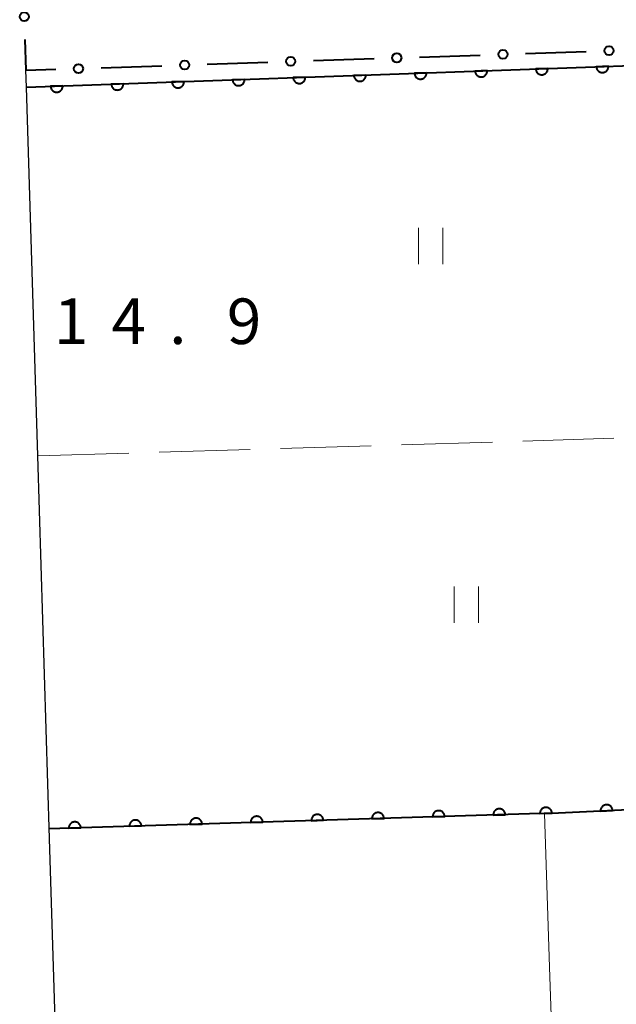
# Model space of a CAD drawing. Units: metres. Extents: x -74001 to -72000, y 32999 to 34501.
# Drawn here: x -72623 to -72574, y 33541 to 33622 of the extents above; entities that cross this region are included whole.
import ezdxf

# ---------------------------------------------------------------- set-up
doc = ezdxf.new("R2010")
doc.units = ezdxf.units.M
for name, color, linetype, lineweight in [('210100_道路縁(街区線)', 7, 'Continuous', 30), ('611100_コンクリート被覆(直落)', 7, 'Continuous', 30), ('613000_さく(未分類)', 7, 'Continuous', 30), ('630200_耕地界', 7, 'Continuous', 30), ('631100_田', 7, 'Continuous', 13), ('710200_等高線(主曲線)', 7, 'Continuous', 13), ('731200_図化機測定による標高点', 7, 'Continuous', 40)]:
    doc.layers.add(name, color=color, linetype=linetype, lineweight=lineweight)
doc.styles.add('Style-WORKING', font='MS Gothic.ttf')

msp = doc.modelspace()

# ---------------------------------------------------------------- linework, layer by layer
at = {"layer": '210100_道路縁(街区線)', "linetype": 'Continuous', "lineweight": 30, "flags": 128}
msp.add_lwpolyline([(-72618.87, 33511.02), (-72619.34, 33524.82), (-72620.26, 33554.74), (-72621.23, 33586.25), (-72622.17, 33616.61), (-72622.21, 33618)], dxfattribs=at)
at = {"layer": '611100_コンクリート被覆(直落)', "linetype": 'Continuous', "lineweight": 40}
msp.add_line((-72580.7, 33556.76), (-72620.28, 33555.54), dxfattribs=at)
at = {"layer": '611100_コンクリート被覆(直落)', "linetype": 'Continuous', "lineweight": 40, "flags": 128}
msp.add_lwpolyline([(-72622.17, 33616.61), (-72553.06, 33619.09), (-72552.29, 33619.15), (-72551.68, 33611.99), (-72551.15, 33606.23), (-72550.47, 33600.22), (-72545, 33552.26), (-72547.4, 33552.12), (-72547.68, 33558.29), (-72578.33, 33556.83), (-72580.7, 33556.76)], dxfattribs=at)
for points in [[(-72579.198, 33618.152), (-72580.197, 33618.116), (-72580.193, 33618.072), (-72580.186, 33618.03), (-72580.175, 33617.988), (-72580.161, 33617.946), (-72580.142, 33617.907), (-72580.121, 33617.869), (-72580.097, 33617.833), (-72580.069, 33617.8), (-72580.038, 33617.768), (-72580.004, 33617.74), (-72579.969, 33617.714), (-72579.932, 33617.692), (-72579.892, 33617.674), (-72579.851, 33617.658), (-72579.809, 33617.647), (-72579.767, 33617.639), (-72579.723, 33617.635), (-72579.679, 33617.634), (-72579.636, 33617.638), (-72579.593, 33617.646), (-72579.551, 33617.656), (-72579.51, 33617.671), (-72579.47, 33617.689), (-72579.432, 33617.71), (-72579.396, 33617.735), (-72579.363, 33617.763), (-72579.331, 33617.793), (-72579.303, 33617.827), (-72579.277, 33617.862), (-72579.256, 33617.9), (-72579.237, 33617.94), (-72579.222, 33617.98), (-72579.21, 33618.023), (-72579.203, 33618.065), (-72579.198, 33618.108)], [(-72574.201, 33618.331), (-72575.2, 33618.296), (-72575.197, 33618.252), (-72575.189, 33618.209), (-72575.179, 33618.167), (-72575.164, 33618.126), (-72575.146, 33618.086), (-72575.124, 33618.048), (-72575.1, 33618.012), (-72575.072, 33617.979), (-72575.042, 33617.947), (-72575.008, 33617.919), (-72574.973, 33617.893), (-72574.935, 33617.872), (-72574.895, 33617.853), (-72574.855, 33617.838), (-72574.812, 33617.826), (-72574.77, 33617.819), (-72574.727, 33617.814), (-72574.683, 33617.814), (-72574.639, 33617.817), (-72574.596, 33617.825), (-72574.554, 33617.835), (-72574.513, 33617.85), (-72574.473, 33617.868), (-72574.435, 33617.89), (-72574.399, 33617.914), (-72574.366, 33617.942), (-72574.334, 33617.972), (-72574.306, 33618.006), (-72574.281, 33618.041), (-72574.259, 33618.079), (-72574.24, 33618.119), (-72574.225, 33618.159), (-72574.213, 33618.202), (-72574.206, 33618.244), (-72574.201, 33618.287)], [(-72604.182, 33617.256), (-72605.181, 33617.22), (-72605.177, 33617.176), (-72605.17, 33617.133), (-72605.159, 33617.091), (-72605.145, 33617.05), (-72605.126, 33617.01), (-72605.105, 33616.972), (-72605.081, 33616.936), (-72605.052, 33616.903), (-72605.022, 33616.871), (-72604.988, 33616.843), (-72604.953, 33616.818), (-72604.916, 33616.796), (-72604.876, 33616.777), (-72604.835, 33616.762), (-72604.793, 33616.75), (-72604.751, 33616.743), (-72604.707, 33616.738), (-72604.663, 33616.738), (-72604.619, 33616.741), (-72604.577, 33616.749), (-72604.535, 33616.76), (-72604.494, 33616.774), (-72604.454, 33616.792), (-72604.416, 33616.814), (-72604.38, 33616.838), (-72604.347, 33616.866), (-72604.315, 33616.897), (-72604.287, 33616.931), (-72604.261, 33616.965), (-72604.24, 33617.003), (-72604.221, 33617.043), (-72604.205, 33617.084), (-72604.194, 33617.126), (-72604.186, 33617.168), (-72604.182, 33617.211)], [(-72599.185, 33617.435), (-72600.184, 33617.399), (-72600.181, 33617.355), (-72600.173, 33617.312), (-72600.163, 33617.271), (-72600.148, 33617.229), (-72600.13, 33617.19), (-72600.108, 33617.152), (-72600.084, 33617.115), (-72600.056, 33617.082), (-72600.026, 33617.05), (-72599.992, 33617.023), (-72599.957, 33616.997), (-72599.919, 33616.975), (-72599.879, 33616.957), (-72599.839, 33616.941), (-72599.796, 33616.93), (-72599.754, 33616.922), (-72599.711, 33616.918), (-72599.667, 33616.917), (-72599.623, 33616.921), (-72599.58, 33616.928), (-72599.538, 33616.939), (-72599.497, 33616.953), (-72599.457, 33616.972), (-72599.419, 33616.993), (-72599.383, 33617.017), (-72599.35, 33617.046), (-72599.318, 33617.076), (-72599.29, 33617.11), (-72599.264, 33617.145), (-72599.243, 33617.183), (-72599.224, 33617.222), (-72599.209, 33617.263), (-72599.197, 33617.305), (-72599.19, 33617.348), (-72599.185, 33617.391)], [(-72594.188, 33617.614), (-72595.187, 33617.578), (-72595.184, 33617.534), (-72595.176, 33617.492), (-72595.166, 33617.45), (-72595.151, 33617.408), (-72595.133, 33617.369), (-72595.111, 33617.331), (-72595.087, 33617.295), (-72595.059, 33617.262), (-72595.029, 33617.23), (-72594.995, 33617.202), (-72594.96, 33617.176), (-72594.922, 33617.155), (-72594.882, 33617.136), (-72594.842, 33617.12), (-72594.799, 33617.109), (-72594.757, 33617.101), (-72594.714, 33617.097), (-72594.67, 33617.097), (-72594.626, 33617.1), (-72594.583, 33617.108), (-72594.541, 33617.118), (-72594.5, 33617.133), (-72594.461, 33617.151), (-72594.422, 33617.172), (-72594.386, 33617.197), (-72594.353, 33617.225), (-72594.321, 33617.255), (-72594.293, 33617.289), (-72594.268, 33617.324), (-72594.246, 33617.362), (-72594.227, 33617.402), (-72594.212, 33617.442), (-72594.2, 33617.485), (-72594.193, 33617.527), (-72594.188, 33617.57)], [(-72589.191, 33617.793), (-72590.191, 33617.758), (-72590.187, 33617.714), (-72590.179, 33617.671), (-72590.169, 33617.629), (-72590.154, 33617.588), (-72590.136, 33617.548), (-72590.115, 33617.51), (-72590.09, 33617.474), (-72590.062, 33617.441), (-72590.032, 33617.409), (-72589.998, 33617.381), (-72589.963, 33617.355), (-72589.925, 33617.334), (-72589.886, 33617.315), (-72589.845, 33617.3), (-72589.803, 33617.288), (-72589.76, 33617.281), (-72589.717, 33617.276), (-72589.673, 33617.276), (-72589.629, 33617.279), (-72589.586, 33617.287), (-72589.545, 33617.297), (-72589.503, 33617.312), (-72589.464, 33617.33), (-72589.426, 33617.352), (-72589.389, 33617.376), (-72589.356, 33617.404), (-72589.324, 33617.434), (-72589.297, 33617.468), (-72589.271, 33617.503), (-72589.249, 33617.541), (-72589.231, 33617.581), (-72589.215, 33617.621), (-72589.204, 33617.664), (-72589.196, 33617.706), (-72589.192, 33617.749)], [(-72584.194, 33617.973), (-72585.194, 33617.937), (-72585.19, 33617.893), (-72585.183, 33617.85), (-72585.172, 33617.809), (-72585.158, 33617.767), (-72585.139, 33617.728), (-72585.118, 33617.689), (-72585.094, 33617.653), (-72585.065, 33617.62), (-72585.035, 33617.588), (-72585.001, 33617.561), (-72584.966, 33617.535), (-72584.928, 33617.513), (-72584.889, 33617.495), (-72584.848, 33617.479), (-72584.806, 33617.467), (-72584.763, 33617.46), (-72584.72, 33617.456), (-72584.676, 33617.455), (-72584.632, 33617.459), (-72584.59, 33617.466), (-72584.548, 33617.477), (-72584.506, 33617.491), (-72584.467, 33617.51), (-72584.429, 33617.531), (-72584.393, 33617.555), (-72584.36, 33617.584), (-72584.328, 33617.614), (-72584.3, 33617.648), (-72584.274, 33617.683), (-72584.252, 33617.721), (-72584.234, 33617.76), (-72584.218, 33617.801), (-72584.207, 33617.843), (-72584.199, 33617.886), (-72584.195, 33617.929)], [(-72619.172, 33616.718), (-72620.171, 33616.682), (-72620.168, 33616.638), (-72620.16, 33616.595), (-72620.15, 33616.553), (-72620.135, 33616.512), (-72620.117, 33616.473), (-72620.095, 33616.434), (-72620.071, 33616.398), (-72620.043, 33616.365), (-72620.013, 33616.333), (-72619.979, 33616.305), (-72619.944, 33616.28), (-72619.906, 33616.258), (-72619.866, 33616.239), (-72619.826, 33616.224), (-72619.783, 33616.212), (-72619.741, 33616.205), (-72619.698, 33616.2), (-72619.654, 33616.2), (-72619.61, 33616.204), (-72619.567, 33616.211), (-72619.525, 33616.222), (-72619.484, 33616.236), (-72619.444, 33616.255), (-72619.406, 33616.276), (-72619.37, 33616.3), (-72619.337, 33616.328), (-72619.305, 33616.359), (-72619.277, 33616.393), (-72619.252, 33616.428), (-72619.23, 33616.465), (-72619.211, 33616.505), (-72619.196, 33616.546), (-72619.184, 33616.588), (-72619.177, 33616.63), (-72619.172, 33616.674)], [(-72614.175, 33616.897), (-72615.175, 33616.861), (-72615.171, 33616.817), (-72615.163, 33616.774), (-72615.153, 33616.733), (-72615.138, 33616.691), (-72615.12, 33616.652), (-72615.099, 33616.614), (-72615.074, 33616.577), (-72615.046, 33616.544), (-72615.016, 33616.512), (-72614.982, 33616.485), (-72614.947, 33616.459), (-72614.909, 33616.437), (-72614.869, 33616.419), (-72614.829, 33616.403), (-72614.786, 33616.392), (-72614.744, 33616.384), (-72614.701, 33616.38), (-72614.657, 33616.379), (-72614.613, 33616.383), (-72614.57, 33616.39), (-72614.529, 33616.401), (-72614.487, 33616.415), (-72614.448, 33616.434), (-72614.409, 33616.455), (-72614.373, 33616.48), (-72614.34, 33616.508), (-72614.308, 33616.538), (-72614.281, 33616.572), (-72614.255, 33616.607), (-72614.233, 33616.645), (-72614.215, 33616.684), (-72614.199, 33616.725), (-72614.188, 33616.767), (-72614.18, 33616.81), (-72614.176, 33616.853)], [(-72609.178, 33617.076), (-72610.178, 33617.04), (-72610.174, 33616.996), (-72610.167, 33616.954), (-72610.156, 33616.912), (-72610.142, 33616.871), (-72610.123, 33616.831), (-72610.102, 33616.793), (-72610.077, 33616.757), (-72610.049, 33616.724), (-72610.019, 33616.692), (-72609.985, 33616.664), (-72609.95, 33616.638), (-72609.912, 33616.617), (-72609.873, 33616.598), (-72609.832, 33616.582), (-72609.79, 33616.571), (-72609.747, 33616.563), (-72609.704, 33616.559), (-72609.66, 33616.559), (-72609.616, 33616.562), (-72609.573, 33616.57), (-72609.532, 33616.58), (-72609.49, 33616.595), (-72609.451, 33616.613), (-72609.413, 33616.635), (-72609.377, 33616.659), (-72609.344, 33616.687), (-72609.312, 33616.717), (-72609.284, 33616.751), (-72609.258, 33616.786), (-72609.236, 33616.824), (-72609.218, 33616.864), (-72609.202, 33616.904), (-72609.191, 33616.947), (-72609.183, 33616.989), (-72609.179, 33617.032)], [(-72579.848, 33556.785), (-72578.848, 33556.815), (-72578.852, 33556.859), (-72578.859, 33556.901), (-72578.869, 33556.943), (-72578.883, 33556.985), (-72578.901, 33557.024), (-72578.923, 33557.063), (-72578.947, 33557.099), (-72578.975, 33557.132), (-72579.005, 33557.164), (-72579.038, 33557.192), (-72579.073, 33557.218), (-72579.111, 33557.24), (-72579.15, 33557.259), (-72579.191, 33557.275), (-72579.233, 33557.287), (-72579.276, 33557.294), (-72579.319, 33557.299), (-72579.363, 33557.3), (-72579.407, 33557.296), (-72579.449, 33557.289), (-72579.491, 33557.279), (-72579.533, 33557.265), (-72579.572, 33557.247), (-72579.611, 33557.225), (-72579.647, 33557.201), (-72579.68, 33557.173), (-72579.712, 33557.143), (-72579.74, 33557.109), (-72579.766, 33557.075), (-72579.788, 33557.037), (-72579.807, 33556.997), (-72579.823, 33556.957), (-72579.835, 33556.915), (-72579.842, 33556.872), (-72579.847, 33556.829)], [(-72574.852, 33556.996), (-72573.854, 33557.043), (-72573.858, 33557.087), (-72573.866, 33557.13), (-72573.877, 33557.171), (-72573.892, 33557.213), (-72573.911, 33557.252), (-72573.932, 33557.29), (-72573.957, 33557.326), (-72573.986, 33557.358), (-72574.016, 33557.39), (-72574.051, 33557.417), (-72574.086, 33557.443), (-72574.124, 33557.464), (-72574.164, 33557.482), (-72574.205, 33557.497), (-72574.247, 33557.508), (-72574.289, 33557.515), (-72574.333, 33557.519), (-72574.377, 33557.519), (-72574.421, 33557.515), (-72574.463, 33557.507), (-72574.505, 33557.496), (-72574.546, 33557.481), (-72574.585, 33557.462), (-72574.623, 33557.44), (-72574.659, 33557.415), (-72574.692, 33557.387), (-72574.723, 33557.356), (-72574.751, 33557.322), (-72574.776, 33557.287), (-72574.797, 33557.249), (-72574.815, 33557.209), (-72574.831, 33557.168), (-72574.842, 33557.125), (-72574.849, 33557.083), (-72574.852, 33557.04)], [(-72603.689, 33556.051), (-72602.69, 33556.082), (-72602.693, 33556.126), (-72602.7, 33556.169), (-72602.711, 33556.211), (-72602.725, 33556.252), (-72602.743, 33556.292), (-72602.764, 33556.33), (-72602.788, 33556.366), (-72602.816, 33556.399), (-72602.846, 33556.432), (-72602.88, 33556.46), (-72602.915, 33556.485), (-72602.953, 33556.507), (-72602.992, 33556.526), (-72603.033, 33556.542), (-72603.075, 33556.554), (-72603.118, 33556.561), (-72603.161, 33556.566), (-72603.205, 33556.567), (-72603.249, 33556.563), (-72603.291, 33556.556), (-72603.333, 33556.546), (-72603.375, 33556.531), (-72603.414, 33556.513), (-72603.453, 33556.492), (-72603.489, 33556.468), (-72603.522, 33556.44), (-72603.554, 33556.41), (-72603.582, 33556.376), (-72603.608, 33556.341), (-72603.63, 33556.303), (-72603.649, 33556.264), (-72603.664, 33556.223), (-72603.676, 33556.181), (-72603.684, 33556.139), (-72603.688, 33556.095)], [(-72598.691, 33556.205), (-72597.692, 33556.236), (-72597.695, 33556.28), (-72597.703, 33556.323), (-72597.713, 33556.365), (-72597.727, 33556.406), (-72597.745, 33556.446), (-72597.767, 33556.484), (-72597.791, 33556.52), (-72597.819, 33556.553), (-72597.849, 33556.586), (-72597.883, 33556.614), (-72597.917, 33556.639), (-72597.955, 33556.661), (-72597.995, 33556.68), (-72598.035, 33556.696), (-72598.078, 33556.708), (-72598.12, 33556.715), (-72598.163, 33556.72), (-72598.207, 33556.721), (-72598.251, 33556.717), (-72598.294, 33556.71), (-72598.336, 33556.7), (-72598.377, 33556.685), (-72598.417, 33556.667), (-72598.455, 33556.646), (-72598.491, 33556.622), (-72598.524, 33556.594), (-72598.556, 33556.564), (-72598.584, 33556.53), (-72598.61, 33556.495), (-72598.632, 33556.457), (-72598.651, 33556.418), (-72598.667, 33556.377), (-72598.678, 33556.335), (-72598.686, 33556.293), (-72598.691, 33556.249)], [(-72593.694, 33556.359), (-72592.694, 33556.39), (-72592.698, 33556.434), (-72592.705, 33556.477), (-72592.715, 33556.519), (-72592.73, 33556.56), (-72592.748, 33556.6), (-72592.769, 33556.638), (-72592.793, 33556.674), (-72592.821, 33556.708), (-72592.851, 33556.74), (-72592.885, 33556.768), (-72592.92, 33556.794), (-72592.958, 33556.815), (-72592.997, 33556.834), (-72593.038, 33556.85), (-72593.08, 33556.862), (-72593.122, 33556.869), (-72593.165, 33556.874), (-72593.209, 33556.875), (-72593.253, 33556.871), (-72593.296, 33556.864), (-72593.338, 33556.854), (-72593.379, 33556.839), (-72593.419, 33556.821), (-72593.457, 33556.8), (-72593.494, 33556.776), (-72593.527, 33556.748), (-72593.559, 33556.718), (-72593.587, 33556.684), (-72593.613, 33556.649), (-72593.635, 33556.611), (-72593.653, 33556.572), (-72593.669, 33556.531), (-72593.681, 33556.489), (-72593.689, 33556.447), (-72593.693, 33556.404)], [(-72588.696, 33556.514), (-72587.697, 33556.544), (-72587.7, 33556.588), (-72587.707, 33556.631), (-72587.718, 33556.673), (-72587.732, 33556.714), (-72587.75, 33556.754), (-72587.771, 33556.792), (-72587.795, 33556.828), (-72587.824, 33556.862), (-72587.854, 33556.894), (-72587.887, 33556.922), (-72587.922, 33556.948), (-72587.96, 33556.969), (-72587.999, 33556.988), (-72588.04, 33557.004), (-72588.082, 33557.016), (-72588.125, 33557.023), (-72588.168, 33557.028), (-72588.212, 33557.029), (-72588.256, 33557.025), (-72588.299, 33557.018), (-72588.34, 33557.008), (-72588.382, 33556.993), (-72588.421, 33556.975), (-72588.46, 33556.954), (-72588.496, 33556.93), (-72588.529, 33556.902), (-72588.561, 33556.872), (-72588.589, 33556.838), (-72588.615, 33556.803), (-72588.637, 33556.765), (-72588.656, 33556.726), (-72588.671, 33556.685), (-72588.683, 33556.643), (-72588.691, 33556.601), (-72588.696, 33556.558)], [(-72583.699, 33556.668), (-72582.699, 33556.698), (-72582.702, 33556.742), (-72582.71, 33556.785), (-72582.72, 33556.827), (-72582.734, 33556.868), (-72582.753, 33556.908), (-72582.774, 33556.946), (-72582.798, 33556.982), (-72582.826, 33557.016), (-72582.856, 33557.048), (-72582.89, 33557.076), (-72582.925, 33557.102), (-72582.962, 33557.123), (-72583.002, 33557.142), (-72583.042, 33557.158), (-72583.085, 33557.17), (-72583.127, 33557.177), (-72583.17, 33557.182), (-72583.214, 33557.183), (-72583.258, 33557.179), (-72583.301, 33557.172), (-72583.343, 33557.162), (-72583.384, 33557.147), (-72583.424, 33557.129), (-72583.462, 33557.108), (-72583.498, 33557.084), (-72583.531, 33557.056), (-72583.564, 33557.026), (-72583.592, 33556.992), (-72583.617, 33556.957), (-72583.639, 33556.92), (-72583.658, 33556.88), (-72583.674, 33556.839), (-72583.686, 33556.797), (-72583.693, 33556.755), (-72583.698, 33556.712)], [(-72618.682, 33555.589), (-72617.682, 33555.62), (-72617.686, 33555.664), (-72617.693, 33555.707), (-72617.703, 33555.748), (-72617.718, 33555.79), (-72617.736, 33555.83), (-72617.757, 33555.868), (-72617.781, 33555.904), (-72617.809, 33555.937), (-72617.839, 33555.969), (-72617.873, 33555.997), (-72617.908, 33556.023), (-72617.946, 33556.045), (-72617.985, 33556.064), (-72618.026, 33556.08), (-72618.068, 33556.091), (-72618.11, 33556.099), (-72618.154, 33556.104), (-72618.198, 33556.104), (-72618.242, 33556.101), (-72618.284, 33556.094), (-72618.326, 33556.083), (-72618.368, 33556.069), (-72618.407, 33556.051), (-72618.445, 33556.03), (-72618.482, 33556.006), (-72618.515, 33555.978), (-72618.547, 33555.948), (-72618.575, 33555.914), (-72618.601, 33555.879), (-72618.623, 33555.841), (-72618.641, 33555.802), (-72618.657, 33555.761), (-72618.669, 33555.719), (-72618.677, 33555.676), (-72618.681, 33555.633)], [(-72613.684, 33555.743), (-72612.685, 33555.774), (-72612.688, 33555.818), (-72612.695, 33555.861), (-72612.706, 33555.903), (-72612.72, 33555.944), (-72612.738, 33555.984), (-72612.759, 33556.022), (-72612.784, 33556.058), (-72612.812, 33556.091), (-72612.842, 33556.123), (-72612.876, 33556.151), (-72612.91, 33556.177), (-72612.948, 33556.199), (-72612.988, 33556.218), (-72613.028, 33556.234), (-72613.071, 33556.245), (-72613.113, 33556.253), (-72613.156, 33556.258), (-72613.2, 33556.258), (-72613.244, 33556.255), (-72613.287, 33556.248), (-72613.328, 33556.238), (-72613.37, 33556.223), (-72613.409, 33556.205), (-72613.448, 33556.184), (-72613.484, 33556.16), (-72613.517, 33556.132), (-72613.549, 33556.102), (-72613.577, 33556.068), (-72613.603, 33556.033), (-72613.625, 33555.995), (-72613.644, 33555.956), (-72613.66, 33555.915), (-72613.671, 33555.873), (-72613.679, 33555.831), (-72613.684, 33555.787)], [(-72608.687, 33555.897), (-72607.687, 33555.928), (-72607.691, 33555.972), (-72607.698, 33556.015), (-72607.708, 33556.057), (-72607.722, 33556.098), (-72607.741, 33556.138), (-72607.762, 33556.176), (-72607.786, 33556.212), (-72607.814, 33556.245), (-72607.844, 33556.277), (-72607.878, 33556.305), (-72607.913, 33556.331), (-72607.95, 33556.353), (-72607.99, 33556.372), (-72608.031, 33556.388), (-72608.073, 33556.399), (-72608.115, 33556.407), (-72608.158, 33556.412), (-72608.202, 33556.413), (-72608.246, 33556.409), (-72608.289, 33556.402), (-72608.331, 33556.392), (-72608.372, 33556.377), (-72608.412, 33556.359), (-72608.45, 33556.338), (-72608.486, 33556.314), (-72608.52, 33556.286), (-72608.552, 33556.256), (-72608.58, 33556.222), (-72608.606, 33556.187), (-72608.627, 33556.149), (-72608.646, 33556.11), (-72608.662, 33556.069), (-72608.674, 33556.027), (-72608.681, 33555.985), (-72608.686, 33555.941)]]:
    msp.add_lwpolyline(points, close=True, dxfattribs=at)
at = {"layer": '613000_さく(未分類)', "linetype": 'Continuous', "lineweight": 40}
for p, q in [((-72598.514, 33618.796), (-72593.517, 33618.964)), ((-72589.769, 33619.09), (-72584.772, 33619.258)), ((-72581.024, 33619.383), (-72576.027, 33619.551)), ((-72616.005, 33618.208), (-72611.007, 33618.376)), ((-72607.26, 33618.502), (-72602.262, 33618.67))]:
    msp.add_line(p, q, dxfattribs=at)
at = {"layer": '613000_さく(未分類)', "linetype": 'Continuous', "lineweight": 40, "flags": 128}
msp.add_lwpolyline([(-72622.29, 33620.54), (-72622.21, 33618), (-72619.752, 33618.083)], dxfattribs=at)
at = {"layer": '613000_さく(未分類)', "linetype": 'Continuous', "lineweight": 40}
for centre in [(-72622.349, 33622.414), (-72582.898, 33619.32), (-72574.153, 33619.614), (-72600.388, 33618.733), (-72591.643, 33619.027), (-72617.879, 33618.145), (-72609.133, 33618.439)]:
    msp.add_circle(centre, 0.375, dxfattribs=at)
at = {"layer": '630200_耕地界', "linetype": 'Continuous', "lineweight": 13}
for p, q in [((-72591.244, 33587.163), (-72583.747, 33587.391)), ((-72581.249, 33587.467), (-72573.752, 33587.696)), ((-72621.23, 33586.25), (-72613.733, 33586.478)), ((-72611.235, 33586.554), (-72603.738, 33586.783)), ((-72601.239, 33586.859), (-72593.743, 33587.087))]:
    msp.add_line(p, q, dxfattribs=at)
at = {"layer": '631100_田', "linetype": 'Continuous', "lineweight": 13}
for p, q in [((-72589.86, 33602.04), (-72589.86, 33605.04)), ((-72587.86, 33602.04), (-72587.86, 33605.04)), ((-72586.92, 33572.49), (-72586.92, 33575.49)), ((-72584.92, 33572.49), (-72584.92, 33575.49))]:
    msp.add_line(p, q, dxfattribs=at)
at = {"layer": '710200_等高線(主曲線)', "linetype": 'Continuous', "lineweight": 13, "elevation": 16, "flags": 128}
msp.add_lwpolyline([(-72618.34, 33524.85), (-72618.13, 33525.23), (-72617.82, 33525.4), (-72617.38, 33525.45), (-72579.36, 33527.12), (-72578.76, 33527.45), (-72578.61, 33527.84), (-72578.85, 33537.77), (-72579.06, 33544.13), (-72579.48, 33556.8)], dxfattribs=at)

# ---------------------------------------------------------------- texts
at = {"layer": '731200_図化機測定による標高点', "linetype": 'Continuous', "lineweight": 40, "style": 'Style-WORKING'}
for s, p in [('1', (-72619.9, 33595.46, -9.999)), ('4', (-72615.15, 33595.46, -9.999)), ('9', (-72605.65, 33595.46, -9.999)), ('.', (-72610.4, 33595.46, -9.999))]:
    msp.add_text(s, height=3.75, dxfattribs=at).set_placement(p)

doc.saveas('drawing.dxf')
